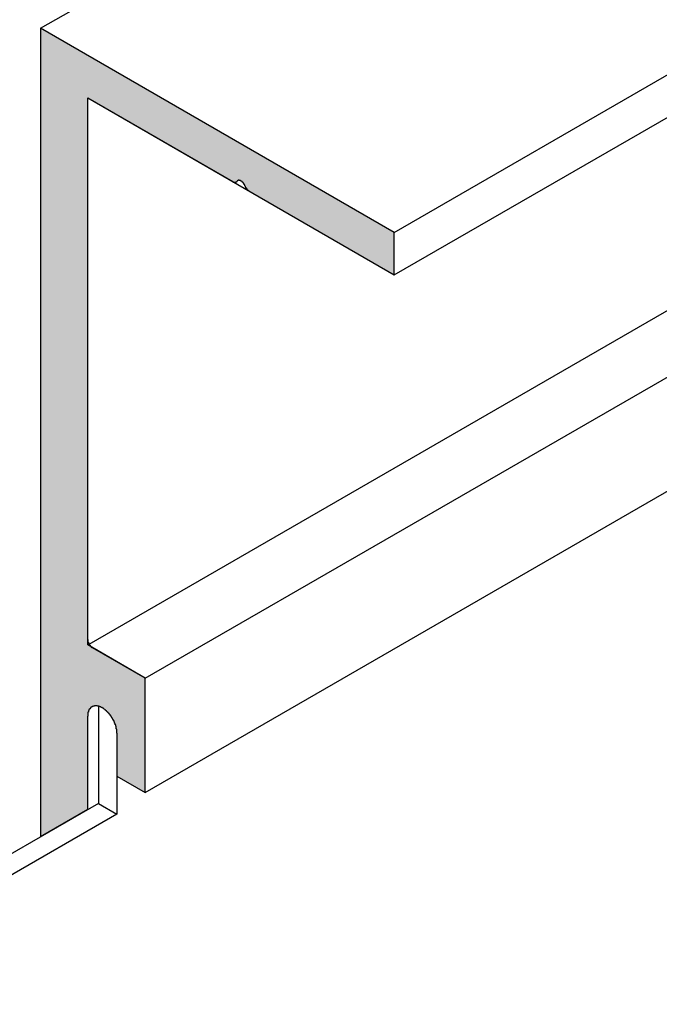
# Model space of a CAD drawing. Units: inches. Extents: x 2.3 to 31, y 2.6 to 17.7.
# Drawn here: x 24.2 to 25.4, y 12.4 to 14.2 of the extents above; entities that cross this region are included whole.
import ezdxf

# ---------------------------------------------------------------- set-up
doc = ezdxf.new("R2010")
doc.units = ezdxf.units.IN
doc.header["$MEASUREMENT"] = 0
for name, color, linetype in [('DETAIL', 1, 'CONTINUOUS'), ('GRID', 2, 'CONTINUOUS'), ('HATCH', 2, 'CONTINUOUS')]:
    doc.layers.add(name, color=color, linetype=linetype)

msp = doc.modelspace()

# ---------------------------------------------------------------- hatches: boundary and pattern name
at = {"layer": 'HATCH'}
h = msp.add_hatch(color=256, dxfattribs=at)
h.paths.add_polyline_path([(24.3271, 14.05873), (24.59408, 13.90459), (24.59546, 13.90442), (24.59546, 13.90379), (24.59649, 13.90379), (24.59753, 13.90373), (24.59851, 13.90373), (24.59851, 13.90379), (24.59851, 13.90442), (24.60052, 13.90442), (24.60052, 13.90454), (24.60052, 13.90465), (24.60052, 13.90471), (24.60052, 13.90483), (24.60052, 13.90494), (24.60052, 13.90506), (24.60052, 13.90511), (24.60052, 13.90523), (24.60052, 13.90529), (24.60052, 13.90632), (24.60247, 13.90655), (24.60247, 13.90736), (24.60449, 13.90736), (24.6065, 13.90736), (24.6065, 13.9069), (24.60846, 13.9069), (24.60846, 13.90592), (24.61053, 13.90569), (24.61053, 13.90442), (24.61249, 13.90419), (24.61249, 13.9023), (24.6145, 13.90218), (24.6145, 13.89919), (24.61548, 13.89902), (24.61548, 13.897), (24.61651, 13.89683), (24.61651, 13.89672), (24.61651, 13.89666), (24.61651, 13.89654), (24.61651, 13.89643), (24.61651, 13.89631), (24.61651, 13.89482), (24.61749, 13.8947), (24.61749, 13.89464), (24.61749, 13.89315), (24.6195, 13.89291), (24.6195, 13.89044), (24.62146, 13.89044), (24.62146, 13.88878), (24.62179, 13.88858), (24.62353, 13.88849), (24.62353, 13.88758), (24.89002, 13.73373), (24.89002, 13.81168), (24.2405, 14.18667), (24.2405, 12.70119), (24.3271, 12.75117), (24.3271, 12.92263), (24.32748, 12.923), (24.32748, 12.9245), (24.32748, 12.92605), (24.32748, 12.92772), (24.32748, 12.92944), (24.32748, 12.93002), (24.32851, 12.93042), (24.32851, 12.93192), (24.32851, 12.93284), (24.32949, 12.93313), (24.32949, 12.93474), (24.32949, 12.9363), (24.3315, 12.93664), (24.3315, 12.93846), (24.33346, 12.93882), (24.33346, 12.9398), (24.33553, 12.94026), (24.33553, 12.94084), (24.33749, 12.94107), (24.33749, 12.94153), (24.3395, 12.94153), (24.3395, 12.94181), (24.34151, 12.94181), (24.34347, 12.94181), (24.34347, 12.94176), (24.34646, 12.94142), (24.34646, 12.94124), (24.34853, 12.94101), (24.34853, 12.94061), (24.35049, 12.94049), (24.35049, 12.9398), (24.3525, 12.93969), (24.3525, 12.93876), (24.35452, 12.93829), (24.35452, 12.93761), (24.35647, 12.93704), (24.35647, 12.93623), (24.35849, 12.93579), (24.35849, 12.93485), (24.3605, 12.93414), (24.3605, 12.93324), (24.36245, 12.93259), (24.36245, 12.9314), (24.36453, 12.93083), (24.36453, 12.92921), (24.36648, 12.92864), (24.36648, 12.9268), (24.3685, 12.92635), (24.3685, 12.92432), (24.37051, 12.9235), (24.37051, 12.92133), (24.37247, 12.92053), (24.37247, 12.91811), (24.37454, 12.91731), (24.37454, 12.91443), (24.37546, 12.91403), (24.37546, 12.9123), (24.37649, 12.91196), (24.37649, 12.90983), (24.37753, 12.90942), (24.37753, 12.90724), (24.37851, 12.90684), (24.37851, 12.90436), (24.37948, 12.90384), (24.37948, 12.90212), (24.37948, 12.89964), (24.38052, 12.89924), (24.38052, 12.89763), (24.38052, 12.89602), (24.38052, 12.89447), (24.38052, 12.89205), (24.38081, 12.8917), (24.38081, 12.81272), (24.43275, 12.78272), (24.43275, 12.99267), (24.33483, 13.04919), (24.33346, 13.04934), (24.33346, 13.05005), (24.3271, 13.05372)])
h.paths.add_polyline_path([(24.2405, 11.18672), (24.89002, 10.81172), (24.89002, 10.88968), (24.3271, 11.21469), (24.3271, 11.37972), (24.43275, 11.31873), (24.43275, 11.52868), (24.38081, 11.55871), (24.38081, 11.47964), (24.38052, 11.47932), (24.38052, 11.47782), (24.38052, 11.47632), (24.38052, 11.47466), (24.38052, 11.47293), (24.37948, 11.47264), (24.37948, 11.47103), (24.37948, 11.46954), (24.37851, 11.46925), (24.37851, 11.4663), (24.37649, 11.46597), (24.37649, 11.46421), (24.37454, 11.46372), (24.37454, 11.46257), (24.37247, 11.46234), (24.37247, 11.46148), (24.37051, 11.46137), (24.37051, 11.46085), (24.3685, 11.46085), (24.3685, 11.46056), (24.36648, 11.46056), (24.36453, 11.46056), (24.36349, 11.46073), (24.36153, 11.46073), (24.36153, 11.46114), (24.35946, 11.46137), (24.35946, 11.46171), (24.35751, 11.46194), (24.35751, 11.46252), (24.35549, 11.46274), (24.35549, 11.46344), (24.35348, 11.46391), (24.35348, 11.46453), (24.35152, 11.46499), (24.35152, 11.46585), (24.34951, 11.46619), (24.34951, 11.46752), (24.3475, 11.46811), (24.3475, 11.46913), (24.34554, 11.46968), (24.34554, 11.47092), (24.34347, 11.47161), (24.34347, 11.47316), (24.34151, 11.47374), (24.34151, 11.47552), (24.3395, 11.47619), (24.3395, 11.47805), (24.33749, 11.47888), (24.33749, 11.48064), (24.33553, 11.48144), (24.33553, 11.48386), (24.33449, 11.48426), (24.33449, 11.48587), (24.33254, 11.48653), (24.33254, 11.48835), (24.33254, 11.49002), (24.3315, 11.49048), (24.3315, 11.49215), (24.33047, 11.49255), (24.33047, 11.49462), (24.32949, 11.49514), (24.32949, 11.49807), (24.32851, 11.49853), (24.32851, 11.50014), (24.32851, 11.50187), (24.32748, 11.50221), (24.32748, 11.50394), (24.32748, 11.50555), (24.32748, 11.50716), (24.32748, 11.50877), (24.32748, 11.51033), (24.3271, 11.5107), (24.3271, 11.61715), (24.2405, 11.56715)])

# ---------------------------------------------------------------- linework, layer by layer
at = {"layer": 'DETAIL'}
for p, q in [((24.34681, 12.94118), (24.34681, 12.76255)), ((24.38081, 12.81266), (24.38063, 12.74304)), ((24.34681, 12.76255), (24.16409, 12.65709)), ((24.34681, 12.76255), (24.38063, 12.74304)), ((24.38063, 12.74304), (24.16409, 12.61809)), ((24.3271, 12.75117), (24.24049, 12.70119))]:
    msp.add_line(p, q, dxfattribs=at)
at = {"layer": 'GRID'}
for p, q in [((24.24049, 14.18667), (30.30277, 17.68675)), ((24.89002, 13.81168), (30.9523, 17.3117)), ((24.89002, 13.73367), (30.9523, 17.23375)), ((24.32966, 13.05515), (30.39194, 16.55523)), ((24.43276, 12.99267), (30.49504, 16.49275)), ((24.43276, 12.78268), (30.49504, 16.28276)), ((24.89002, 13.81168), (24.24049, 14.18667)), ((24.24049, 14.18667), (24.24049, 12.70116)), ((24.89002, 13.81168), (24.24049, 14.18667)), ((24.24049, 14.18667), (24.24049, 12.70116)), ((24.89002, 13.81172), (24.2405, 14.18672)), ((24.2405, 14.18672), (24.2405, 12.70119)), ((24.3271, 13.05372), (24.3271, 14.05873)), ((24.3271, 14.05873), (24.89002, 13.73373)), ((24.32713, 13.06372), (24.32713, 14.05867)), ((24.32713, 14.05867), (24.59356, 13.90483)), ((24.32713, 13.06372), (24.32713, 14.05867)), ((24.32713, 14.05867), (24.59356, 13.90483)), ((24.62353, 13.88751), (24.89002, 13.73367)), ((24.62353, 13.88751), (24.89002, 13.73367)), ((24.89002, 13.73373), (24.89002, 13.81172)), ((24.89002, 13.73367), (24.89002, 13.81168)), ((24.89002, 13.73367), (24.89002, 13.81168)), ((24.43275, 12.99273), (24.3271, 13.05372)), ((24.43276, 12.99267), (24.33576, 13.04865)), ((24.43276, 12.99267), (24.33576, 13.04865)), ((24.43275, 12.78272), (24.43275, 12.99273)), ((24.43276, 12.78268), (24.43276, 12.99267)), ((24.43276, 12.78268), (24.43276, 12.99267)), ((24.3271, 12.75117), (24.3271, 12.92272)), ((24.32713, 12.75121), (24.32713, 12.92266)), ((24.32713, 12.75121), (24.32713, 12.92266)), ((24.38079, 12.89172), (24.38079, 12.81272)), ((24.38081, 12.8917), (24.38081, 12.81266)), ((24.38081, 12.8917), (24.38081, 12.81266)), ((24.38079, 12.81272), (24.43275, 12.78272)), ((24.38081, 12.81266), (24.43276, 12.78268)), ((24.38081, 12.81266), (24.43276, 12.78268))]:
    msp.add_line(p, q, dxfattribs=at)
for points in [[(24.5935, 13.90483), (24.5935, 13.90483), (24.5935, 13.90471), (24.5935, 13.90471), (24.5935, 13.90471), (24.5935, 13.90465), (24.5935, 13.90465), (24.59448, 13.90454), (24.59448, 13.90454), (24.59448, 13.90454), (24.59448, 13.90442), (24.59448, 13.90442), (24.59448, 13.90442), (24.59448, 13.90431), (24.59448, 13.90431), (24.59448, 13.90431), (24.59448, 13.90425), (24.59448, 13.90425), (24.59448, 13.90425), (24.59448, 13.90425), (24.59448, 13.90414), (24.59546, 13.90414), (24.59546, 13.90414), (24.59546, 13.90402), (24.59546, 13.90402), (24.59546, 13.90402), (24.59546, 13.90402), (24.59546, 13.90402), (24.59546, 13.90391), (24.59546, 13.90391), (24.59546, 13.90391), (24.59546, 13.90391), (24.59546, 13.90391), (24.59546, 13.90379), (24.59546, 13.90379), (24.59649, 13.90379), (24.59649, 13.90379), (24.59649, 13.90379), (24.59649, 13.90379), (24.59649, 13.90373), (24.59649, 13.90373), (24.59649, 13.90373), (24.59649, 13.90373), (24.59649, 13.90373), (24.59649, 13.90373), (24.59649, 13.90373), (24.59649, 13.90373), (24.59649, 13.90373), (24.59649, 13.90373), (24.59649, 13.90362), (24.59753, 13.90362), (24.59753, 13.90362), (24.59753, 13.90362), (24.59753, 13.90362), (24.59753, 13.90362), (24.59753, 13.90362), (24.59753, 13.90362), (24.59753, 13.90362), (24.59753, 13.90362), (24.59753, 13.90362), (24.59753, 13.90362), (24.59753, 13.90362), (24.59753, 13.90362), (24.59753, 13.90362), (24.59753, 13.90362), (24.59753, 13.90373), (24.59851, 13.90373), (24.59851, 13.90373), (24.59851, 13.90373), (24.59851, 13.90373), (24.59851, 13.90373), (24.59851, 13.90373), (24.59851, 13.90373), (24.59851, 13.90373), (24.59851, 13.90373), (24.59851, 13.90379), (24.59851, 13.90379), (24.59851, 13.90379), (24.59851, 13.90379), (24.59851, 13.90379), (24.59851, 13.90379), (24.59851, 13.90379), (24.59851, 13.90391), (24.59948, 13.90391), (24.59948, 13.90391), (24.59948, 13.90391), (24.59948, 13.90391), (24.59948, 13.90402), (24.59948, 13.90402), (24.59948, 13.90402), (24.59948, 13.90402), (24.59948, 13.90414), (24.59948, 13.90414), (24.59948, 13.90414), (24.59948, 13.90414), (24.59948, 13.90425), (24.59948, 13.90425), (24.59948, 13.90425), (24.59948, 13.90431), (24.59948, 13.90431), (24.59948, 13.90431), (24.59948, 13.90442), (24.59948, 13.90442), (24.60052, 13.90442), (24.60052, 13.90454), (24.60052, 13.90454), (24.60052, 13.90454), (24.60052, 13.90465), (24.60052, 13.90465), (24.60052, 13.90465), (24.60052, 13.90471), (24.60052, 13.90471), (24.60052, 13.90483), (24.60052, 13.90483), (24.60052, 13.90483), (24.60052, 13.90494), (24.60052, 13.90494), (24.60052, 13.90506), (24.60052, 13.90506), (24.60052, 13.90506), (24.60052, 13.90511), (24.60052, 13.90511), (24.60052, 13.90523), (24.60052, 13.90523), (24.60052, 13.90529), (24.60052, 13.90529), (24.60052, 13.9054), (24.6015, 13.9054), (24.6015, 13.90552)], [(24.5935, 13.90483), (24.5935, 13.90483), (24.5935, 13.90471), (24.5935, 13.90471), (24.5935, 13.90471), (24.5935, 13.90465), (24.5935, 13.90465), (24.59448, 13.90454), (24.59448, 13.90454), (24.59448, 13.90454), (24.59448, 13.90442), (24.59448, 13.90442), (24.59448, 13.90442), (24.59448, 13.90431), (24.59448, 13.90431), (24.59448, 13.90431), (24.59448, 13.90425), (24.59448, 13.90425), (24.59448, 13.90425), (24.59448, 13.90425), (24.59448, 13.90414), (24.59546, 13.90414), (24.59546, 13.90414), (24.59546, 13.90402), (24.59546, 13.90402), (24.59546, 13.90402), (24.59546, 13.90402), (24.59546, 13.90402), (24.59546, 13.90391), (24.59546, 13.90391), (24.59546, 13.90391), (24.59546, 13.90391), (24.59546, 13.90391), (24.59546, 13.90379), (24.59546, 13.90379), (24.59649, 13.90379), (24.59649, 13.90379), (24.59649, 13.90379), (24.59649, 13.90379), (24.59649, 13.90373), (24.59649, 13.90373), (24.59649, 13.90373), (24.59649, 13.90373), (24.59649, 13.90373), (24.59649, 13.90373), (24.59649, 13.90373), (24.59649, 13.90373), (24.59649, 13.90373), (24.59649, 13.90373), (24.59649, 13.90362), (24.59753, 13.90362), (24.59753, 13.90362), (24.59753, 13.90362), (24.59753, 13.90362), (24.59753, 13.90362), (24.59753, 13.90362), (24.59753, 13.90362), (24.59753, 13.90362), (24.59753, 13.90362), (24.59753, 13.90362), (24.59753, 13.90362), (24.59753, 13.90362), (24.59753, 13.90362), (24.59753, 13.90362), (24.59753, 13.90362), (24.59753, 13.90373), (24.59851, 13.90373), (24.59851, 13.90373), (24.59851, 13.90373), (24.59851, 13.90373), (24.59851, 13.90373), (24.59851, 13.90373), (24.59851, 13.90373), (24.59851, 13.90373), (24.59851, 13.90373), (24.59851, 13.90379), (24.59851, 13.90379), (24.59851, 13.90379), (24.59851, 13.90379), (24.59851, 13.90379), (24.59851, 13.90379), (24.59851, 13.90379), (24.59851, 13.90391), (24.59948, 13.90391), (24.59948, 13.90391), (24.59948, 13.90391), (24.59948, 13.90391), (24.59948, 13.90402), (24.59948, 13.90402), (24.59948, 13.90402), (24.59948, 13.90402), (24.59948, 13.90414), (24.59948, 13.90414), (24.59948, 13.90414), (24.59948, 13.90414), (24.59948, 13.90425), (24.59948, 13.90425), (24.59948, 13.90425), (24.59948, 13.90431), (24.59948, 13.90431), (24.59948, 13.90431), (24.59948, 13.90442), (24.59948, 13.90442), (24.60052, 13.90442), (24.60052, 13.90454), (24.60052, 13.90454), (24.60052, 13.90454), (24.60052, 13.90465), (24.60052, 13.90465), (24.60052, 13.90465), (24.60052, 13.90471), (24.60052, 13.90471), (24.60052, 13.90483), (24.60052, 13.90483), (24.60052, 13.90483), (24.60052, 13.90494), (24.60052, 13.90494), (24.60052, 13.90506), (24.60052, 13.90506), (24.60052, 13.90506), (24.60052, 13.90511), (24.60052, 13.90511), (24.60052, 13.90523), (24.60052, 13.90523), (24.60052, 13.90529), (24.60052, 13.90529), (24.60052, 13.9054), (24.6015, 13.9054), (24.6015, 13.90552)], [(24.61651, 13.89683), (24.61548, 13.897), (24.61548, 13.89723), (24.61548, 13.89741), (24.61548, 13.89752), (24.61548, 13.89769), (24.61548, 13.89792), (24.61548, 13.89815), (24.61548, 13.89833), (24.61548, 13.89844), (24.61548, 13.89861), (24.61548, 13.89884), (24.61548, 13.89902), (24.6145, 13.89919), (24.6145, 13.8993), (24.6145, 13.89953), (24.6145, 13.89971), (24.6145, 13.89994), (24.6145, 13.89999), (24.6145, 13.90022), (24.6145, 13.90045), (24.6145, 13.90057), (24.6145, 13.90074), (24.61352, 13.90091), (24.61352, 13.90103), (24.61352, 13.90126), (24.61352, 13.90143), (24.61352, 13.90149), (24.61352, 13.90172), (24.61352, 13.90184), (24.61352, 13.90201), (24.61352, 13.90224), (24.61249, 13.9023), (24.61249, 13.90253), (24.61249, 13.90264), (24.61249, 13.90281), (24.61249, 13.90293), (24.61249, 13.90304), (24.61249, 13.90322), (24.61249, 13.90333), (24.61151, 13.9035), (24.61151, 13.90362), (24.61151, 13.90373), (24.61151, 13.90391), (24.61151, 13.90402), (24.61151, 13.90414), (24.61151, 13.90431), (24.61053, 13.90442), (24.61053, 13.90454), (24.61053, 13.90465), (24.61053, 13.90471), (24.61053, 13.90494), (24.61053, 13.90506), (24.61053, 13.90511), (24.60949, 13.90523), (24.60949, 13.90529), (24.60949, 13.9054), (24.60949, 13.90552), (24.60949, 13.90563), (24.60949, 13.90575), (24.60949, 13.90581), (24.60846, 13.90592), (24.60846, 13.90604), (24.60846, 13.90609), (24.60846, 13.90609), (24.60846, 13.90621), (24.60846, 13.90632), (24.60846, 13.90644), (24.60846, 13.90655), (24.60754, 13.90655), (24.60754, 13.90667), (24.60754, 13.90673), (24.60754, 13.90673), (24.60754, 13.90684), (24.60754, 13.90684), (24.60754, 13.9069), (24.6065, 13.9069), (24.6065, 13.90701), (24.6065, 13.90701), (24.6065, 13.90713), (24.6065, 13.90713), (24.6065, 13.90713), (24.6065, 13.90724), (24.60547, 13.90724), (24.60547, 13.90724), (24.60547, 13.90724), (24.60547, 13.90736), (24.60547, 13.90736), (24.60547, 13.90736), (24.60547, 13.90736), (24.60449, 13.90736), (24.60449, 13.90736), (24.60449, 13.90736), (24.60449, 13.90736), (24.60449, 13.90736), (24.60449, 13.90736), (24.60449, 13.90736), (24.60449, 13.90736), (24.60351, 13.90736), (24.60351, 13.90736), (24.60351, 13.90724), (24.60351, 13.90724), (24.60351, 13.90724), (24.60351, 13.90724), (24.60351, 13.90713), (24.60351, 13.90713), (24.60351, 13.90701), (24.60247, 13.90701), (24.60247, 13.90701), (24.60247, 13.9069), (24.60247, 13.9069), (24.60247, 13.90684), (24.60247, 13.90684), (24.60247, 13.90673), (24.60247, 13.90667), (24.60247, 13.90667), (24.60247, 13.90655), (24.6015, 13.90644), (24.6015, 13.90644), (24.6015, 13.90632), (24.6015, 13.90621), (24.6015, 13.90609), (24.6015, 13.90604), (24.6015, 13.90604), (24.6015, 13.90592), (24.6015, 13.90581), (24.6015, 13.90575), (24.6015, 13.90563), (24.6015, 13.90552)], [(24.61651, 13.89683), (24.61548, 13.897), (24.61548, 13.89723), (24.61548, 13.89741), (24.61548, 13.89752), (24.61548, 13.89769), (24.61548, 13.89792), (24.61548, 13.89815), (24.61548, 13.89833), (24.61548, 13.89844), (24.61548, 13.89861), (24.61548, 13.89884), (24.61548, 13.89902), (24.6145, 13.89919), (24.6145, 13.8993), (24.6145, 13.89953), (24.6145, 13.89971), (24.6145, 13.89994), (24.6145, 13.89999), (24.6145, 13.90022), (24.6145, 13.90045), (24.6145, 13.90057), (24.6145, 13.90074), (24.61352, 13.90091), (24.61352, 13.90103), (24.61352, 13.90126), (24.61352, 13.90143), (24.61352, 13.90149), (24.61352, 13.90172), (24.61352, 13.90184), (24.61352, 13.90201), (24.61352, 13.90224), (24.61249, 13.9023), (24.61249, 13.90253), (24.61249, 13.90264), (24.61249, 13.90281), (24.61249, 13.90293), (24.61249, 13.90304), (24.61249, 13.90322), (24.61249, 13.90333), (24.61151, 13.9035), (24.61151, 13.90362), (24.61151, 13.90373), (24.61151, 13.90391), (24.61151, 13.90402), (24.61151, 13.90414), (24.61151, 13.90431), (24.61053, 13.90442), (24.61053, 13.90454), (24.61053, 13.90465), (24.61053, 13.90471), (24.61053, 13.90494), (24.61053, 13.90506), (24.61053, 13.90511), (24.60949, 13.90523), (24.60949, 13.90529), (24.60949, 13.9054), (24.60949, 13.90552), (24.60949, 13.90563), (24.60949, 13.90575), (24.60949, 13.90581), (24.60846, 13.90592), (24.60846, 13.90604), (24.60846, 13.90609), (24.60846, 13.90609), (24.60846, 13.90621), (24.60846, 13.90632), (24.60846, 13.90644), (24.60846, 13.90655), (24.60754, 13.90655), (24.60754, 13.90667), (24.60754, 13.90673), (24.60754, 13.90673), (24.60754, 13.90684), (24.60754, 13.90684), (24.60754, 13.9069), (24.6065, 13.9069), (24.6065, 13.90701), (24.6065, 13.90701), (24.6065, 13.90713), (24.6065, 13.90713), (24.6065, 13.90713), (24.6065, 13.90724), (24.60547, 13.90724), (24.60547, 13.90724), (24.60547, 13.90724), (24.60547, 13.90736), (24.60547, 13.90736), (24.60547, 13.90736), (24.60547, 13.90736), (24.60449, 13.90736), (24.60449, 13.90736), (24.60449, 13.90736), (24.60449, 13.90736), (24.60449, 13.90736), (24.60449, 13.90736), (24.60449, 13.90736), (24.60449, 13.90736), (24.60351, 13.90736), (24.60351, 13.90736), (24.60351, 13.90724), (24.60351, 13.90724), (24.60351, 13.90724), (24.60351, 13.90724), (24.60351, 13.90713), (24.60351, 13.90713), (24.60351, 13.90701), (24.60247, 13.90701), (24.60247, 13.90701), (24.60247, 13.9069), (24.60247, 13.9069), (24.60247, 13.90684), (24.60247, 13.90684), (24.60247, 13.90673), (24.60247, 13.90667), (24.60247, 13.90667), (24.60247, 13.90655), (24.6015, 13.90644), (24.6015, 13.90644), (24.6015, 13.90632), (24.6015, 13.90621), (24.6015, 13.90609), (24.6015, 13.90604), (24.6015, 13.90604), (24.6015, 13.90592), (24.6015, 13.90581), (24.6015, 13.90575), (24.6015, 13.90563), (24.6015, 13.90552)], [(24.61651, 13.89683), (24.61651, 13.89672), (24.61651, 13.89666), (24.61651, 13.89654), (24.61651, 13.89654), (24.61651, 13.89643), (24.61651, 13.89631), (24.61651, 13.8962), (24.61651, 13.89614), (24.61651, 13.89602), (24.61651, 13.89591), (24.61651, 13.89585), (24.61651, 13.89574), (24.61651, 13.89562), (24.61651, 13.89551), (24.61651, 13.89551), (24.61651, 13.89539), (24.61651, 13.89533), (24.61651, 13.89522), (24.61651, 13.89516), (24.61651, 13.89505), (24.61651, 13.89493), (24.61651, 13.89482), (24.61749, 13.8947), (24.61749, 13.8947), (24.61749, 13.89464), (24.61749, 13.89453), (24.61749, 13.89447), (24.61749, 13.89436), (24.61749, 13.89424), (24.61749, 13.89413), (24.61749, 13.89401), (24.61749, 13.89401), (24.61749, 13.8939), (24.61749, 13.89384), (24.61749, 13.89372), (24.61749, 13.89361), (24.61749, 13.89355), (24.61749, 13.89344), (24.61749, 13.89344), (24.61749, 13.89332), (24.61749, 13.89321), (24.61749, 13.89315), (24.61847, 13.89303), (24.61847, 13.89292), (24.61847, 13.8928), (24.61847, 13.8928), (24.61847, 13.89275), (24.61847, 13.89263), (24.61847, 13.89252), (24.61847, 13.89246), (24.61847, 13.89246), (24.61847, 13.89234), (24.61847, 13.89223), (24.61847, 13.89211), (24.61847, 13.89206), (24.61847, 13.89206), (24.61847, 13.89194), (24.61847, 13.89183), (24.61847, 13.89171), (24.61847, 13.89159), (24.6195, 13.89159), (24.6195, 13.89154), (24.6195, 13.89142), (24.6195, 13.89131), (24.6195, 13.89131), (24.6195, 13.89125), (24.6195, 13.89113), (24.6195, 13.89102), (24.6195, 13.89102), (24.6195, 13.8909), (24.6195, 13.89079), (24.6195, 13.89073), (24.6195, 13.89073), (24.6195, 13.89062), (24.6195, 13.89056), (24.6195, 13.89044), (24.62054, 13.89044), (24.62054, 13.89033), (24.62054, 13.89021), (24.62054, 13.89021), (24.62054, 13.8901), (24.62054, 13.89004), (24.62054, 13.89004), (24.62054, 13.88993), (24.62054, 13.88981), (24.62054, 13.88981), (24.62054, 13.88975), (24.62054, 13.88964), (24.62054, 13.88964), (24.62054, 13.88952), (24.62054, 13.88941), (24.62146, 13.88941), (24.62146, 13.88929), (24.62146, 13.88924), (24.62146, 13.88924), (24.62146, 13.88912), (24.62146, 13.88912), (24.62146, 13.88906), (24.62146, 13.88895), (24.62146, 13.88895), (24.62146, 13.88883), (24.62146, 13.88883), (24.62146, 13.88872), (24.62146, 13.88872), (24.62146, 13.8886), (24.6225, 13.88855), (24.6225, 13.88855), (24.6225, 13.88843), (24.6225, 13.88843), (24.6225, 13.88832), (24.6225, 13.88832), (24.6225, 13.88826), (24.6225, 13.88826), (24.6225, 13.88814), (24.6225, 13.88814), (24.6225, 13.88803), (24.6225, 13.88803), (24.6225, 13.88791), (24.6225, 13.88791), (24.6225, 13.8878), (24.62353, 13.8878), (24.62353, 13.88774), (24.62353, 13.88774), (24.62353, 13.88774), (24.62353, 13.88763), (24.62353, 13.88763), (24.62353, 13.88751), (24.62353, 13.88751)], [(24.61651, 13.89683), (24.61651, 13.89672), (24.61651, 13.89666), (24.61651, 13.89654), (24.61651, 13.89654), (24.61651, 13.89643), (24.61651, 13.89631), (24.61651, 13.8962), (24.61651, 13.89614), (24.61651, 13.89602), (24.61651, 13.89591), (24.61651, 13.89585), (24.61651, 13.89574), (24.61651, 13.89562), (24.61651, 13.89551), (24.61651, 13.89551), (24.61651, 13.89539), (24.61651, 13.89533), (24.61651, 13.89522), (24.61651, 13.89516), (24.61651, 13.89505), (24.61651, 13.89493), (24.61651, 13.89482), (24.61749, 13.8947), (24.61749, 13.8947), (24.61749, 13.89464), (24.61749, 13.89453), (24.61749, 13.89447), (24.61749, 13.89436), (24.61749, 13.89424), (24.61749, 13.89413), (24.61749, 13.89401), (24.61749, 13.89401), (24.61749, 13.8939), (24.61749, 13.89384), (24.61749, 13.89372), (24.61749, 13.89361), (24.61749, 13.89355), (24.61749, 13.89344), (24.61749, 13.89344), (24.61749, 13.89332), (24.61749, 13.89321), (24.61749, 13.89315), (24.61847, 13.89303), (24.61847, 13.89292), (24.61847, 13.8928), (24.61847, 13.8928), (24.61847, 13.89275), (24.61847, 13.89263), (24.61847, 13.89252), (24.61847, 13.89246), (24.61847, 13.89246), (24.61847, 13.89234), (24.61847, 13.89223), (24.61847, 13.89211), (24.61847, 13.89206), (24.61847, 13.89206), (24.61847, 13.89194), (24.61847, 13.89183), (24.61847, 13.89171), (24.61847, 13.89159), (24.6195, 13.89159), (24.6195, 13.89154), (24.6195, 13.89142), (24.6195, 13.89131), (24.6195, 13.89131), (24.6195, 13.89125), (24.6195, 13.89113), (24.6195, 13.89102), (24.6195, 13.89102), (24.6195, 13.8909), (24.6195, 13.89079), (24.6195, 13.89073), (24.6195, 13.89073), (24.6195, 13.89062), (24.6195, 13.89056), (24.6195, 13.89044), (24.62054, 13.89044), (24.62054, 13.89033), (24.62054, 13.89021), (24.62054, 13.89021), (24.62054, 13.8901), (24.62054, 13.89004), (24.62054, 13.89004), (24.62054, 13.88993), (24.62054, 13.88981), (24.62054, 13.88981), (24.62054, 13.88975), (24.62054, 13.88964), (24.62054, 13.88964), (24.62054, 13.88952), (24.62054, 13.88941), (24.62146, 13.88941), (24.62146, 13.88929), (24.62146, 13.88924), (24.62146, 13.88924), (24.62146, 13.88912), (24.62146, 13.88912), (24.62146, 13.88906), (24.62146, 13.88895), (24.62146, 13.88895), (24.62146, 13.88883), (24.62146, 13.88883), (24.62146, 13.88872), (24.62146, 13.88872), (24.62146, 13.8886), (24.6225, 13.88855), (24.6225, 13.88855), (24.6225, 13.88843), (24.6225, 13.88843), (24.6225, 13.88832), (24.6225, 13.88832), (24.6225, 13.88826), (24.6225, 13.88826), (24.6225, 13.88814), (24.6225, 13.88814), (24.6225, 13.88803), (24.6225, 13.88803), (24.6225, 13.88791), (24.6225, 13.88791), (24.6225, 13.8878), (24.62353, 13.8878), (24.62353, 13.88774), (24.62353, 13.88774), (24.62353, 13.88774), (24.62353, 13.88763), (24.62353, 13.88763), (24.62353, 13.88751), (24.62353, 13.88751)], [(24.32748, 13.06361), (24.32748, 13.06355), (24.32748, 13.06343), (24.32748, 13.06338), (24.32748, 13.06326), (24.32748, 13.06303), (24.32748, 13.06292), (24.32748, 13.0628), (24.32748, 13.06263), (24.32748, 13.06251), (24.32748, 13.06246), (24.32748, 13.06234), (24.32748, 13.06211), (24.32748, 13.062), (24.32748, 13.06194), (24.32748, 13.06177), (24.32748, 13.06165), (24.32748, 13.06154), (24.32748, 13.06131), (24.32748, 13.06125), (24.32748, 13.06113), (24.32748, 13.06096), (24.32748, 13.06085), (24.32748, 13.06073), (24.32748, 13.0605), (24.32748, 13.06044), (24.32748, 13.06033), (24.32748, 13.06016), (24.32748, 13.06004), (24.32748, 13.05993), (24.32748, 13.0597), (24.32748, 13.05964), (24.32748, 13.05947), (24.32748, 13.05935), (24.32748, 13.05923), (24.32748, 13.059), (24.32748, 13.05895), (24.32748, 13.05883), (24.32851, 13.05866), (24.32851, 13.05854), (24.32851, 13.05831), (24.32851, 13.0582), (24.32851, 13.05814), (24.32851, 13.05791), (24.32851, 13.05785), (24.32851, 13.05774), (24.32851, 13.05751), (24.32851, 13.05745), (24.32851, 13.05734), (24.32851, 13.05716), (24.32851, 13.05705), (24.32851, 13.05682), (24.32851, 13.0567), (24.32851, 13.05665), (24.32851, 13.05642), (24.32949, 13.05636), (24.32949, 13.05624), (24.32949, 13.05601), (24.32949, 13.0559), (24.32949, 13.05584), (24.32949, 13.05561), (24.32949, 13.05555), (24.32949, 13.05544), (24.32949, 13.05521), (24.32949, 13.05509), (24.32949, 13.05504), (24.32949, 13.05492), (24.32949, 13.05475), (24.32949, 13.05463), (24.33047, 13.05452), (24.33047, 13.05434), (24.33047, 13.05423), (24.33047, 13.05411), (24.33047, 13.05406), (24.33047, 13.05383), (24.33047, 13.05371), (24.33047, 13.0536), (24.33047, 13.05354), (24.33047, 13.05342), (24.33047, 13.05325), (24.33047, 13.05314), (24.3315, 13.05302), (24.3315, 13.05291), (24.3315, 13.05285), (24.3315, 13.05262), (24.3315, 13.05256), (24.3315, 13.05245), (24.3315, 13.05233), (24.3315, 13.05222), (24.3315, 13.0521), (24.3315, 13.05204), (24.3315, 13.05193), (24.33254, 13.05176), (24.33254, 13.05164), (24.33254, 13.05153), (24.33254, 13.05141), (24.33254, 13.05135), (24.33254, 13.05124), (24.33254, 13.05112), (24.33254, 13.05101), (24.33254, 13.05095), (24.33254, 13.05084), (24.33346, 13.05072), (24.33346, 13.05061), (24.33346, 13.05055), (24.33346, 13.05043), (24.33346, 13.05032), (24.33346, 13.05032), (24.33346, 13.05026), (24.33346, 13.05014), (24.33346, 13.05003), (24.33346, 13.04991), (24.33449, 13.0498), (24.33449, 13.04974), (24.33449, 13.04974), (24.33449, 13.04963), (24.33449, 13.04951), (24.33449, 13.04945), (24.33449, 13.04934), (24.33449, 13.04934), (24.33449, 13.04922), (24.33553, 13.04911), (24.33553, 13.04899), (24.33553, 13.04899), (24.33553, 13.04894), (24.33553, 13.04882), (24.33553, 13.04882), (24.33553, 13.04876), (24.33553, 13.04865)], [(24.32748, 13.06361), (24.32748, 13.06355), (24.32748, 13.06343), (24.32748, 13.06338), (24.32748, 13.06326), (24.32748, 13.06303), (24.32748, 13.06292), (24.32748, 13.0628), (24.32748, 13.06263), (24.32748, 13.06251), (24.32748, 13.06246), (24.32748, 13.06234), (24.32748, 13.06211), (24.32748, 13.062), (24.32748, 13.06194), (24.32748, 13.06177), (24.32748, 13.06165), (24.32748, 13.06154), (24.32748, 13.06131), (24.32748, 13.06125), (24.32748, 13.06113), (24.32748, 13.06096), (24.32748, 13.06085), (24.32748, 13.06073), (24.32748, 13.0605), (24.32748, 13.06044), (24.32748, 13.06033), (24.32748, 13.06016), (24.32748, 13.06004), (24.32748, 13.05993), (24.32748, 13.0597), (24.32748, 13.05964), (24.32748, 13.05947), (24.32748, 13.05935), (24.32748, 13.05923), (24.32748, 13.059), (24.32748, 13.05895), (24.32748, 13.05883), (24.32851, 13.05866), (24.32851, 13.05854), (24.32851, 13.05831), (24.32851, 13.0582), (24.32851, 13.05814), (24.32851, 13.05791), (24.32851, 13.05785), (24.32851, 13.05774), (24.32851, 13.05751), (24.32851, 13.05745), (24.32851, 13.05734), (24.32851, 13.05716), (24.32851, 13.05705), (24.32851, 13.05682), (24.32851, 13.0567), (24.32851, 13.05665), (24.32851, 13.05642), (24.32949, 13.05636), (24.32949, 13.05624), (24.32949, 13.05601), (24.32949, 13.0559), (24.32949, 13.05584), (24.32949, 13.05561), (24.32949, 13.05555), (24.32949, 13.05544), (24.32949, 13.05521), (24.32949, 13.05509), (24.32949, 13.05504), (24.32949, 13.05492), (24.32949, 13.05475), (24.32949, 13.05463), (24.33047, 13.05452), (24.33047, 13.05434), (24.33047, 13.05423), (24.33047, 13.05411), (24.33047, 13.05406), (24.33047, 13.05383), (24.33047, 13.05371), (24.33047, 13.0536), (24.33047, 13.05354), (24.33047, 13.05342), (24.33047, 13.05325), (24.33047, 13.05314), (24.3315, 13.05302), (24.3315, 13.05291), (24.3315, 13.05285), (24.3315, 13.05262), (24.3315, 13.05256), (24.3315, 13.05245), (24.3315, 13.05233), (24.3315, 13.05222), (24.3315, 13.0521), (24.3315, 13.05204), (24.3315, 13.05193), (24.33254, 13.05176), (24.33254, 13.05164), (24.33254, 13.05153), (24.33254, 13.05141), (24.33254, 13.05135), (24.33254, 13.05124), (24.33254, 13.05112), (24.33254, 13.05101), (24.33254, 13.05095), (24.33254, 13.05084), (24.33346, 13.05072), (24.33346, 13.05061), (24.33346, 13.05055), (24.33346, 13.05043), (24.33346, 13.05032), (24.33346, 13.05032), (24.33346, 13.05026), (24.33346, 13.05014), (24.33346, 13.05003), (24.33346, 13.04991), (24.33449, 13.0498), (24.33449, 13.04974), (24.33449, 13.04974), (24.33449, 13.04963), (24.33449, 13.04951), (24.33449, 13.04945), (24.33449, 13.04934), (24.33449, 13.04934), (24.33449, 13.04922), (24.33553, 13.04911), (24.33553, 13.04899), (24.33553, 13.04899), (24.33553, 13.04894), (24.33553, 13.04882), (24.33553, 13.04882), (24.33553, 13.04876), (24.33553, 13.04865)], [(24.35348, 12.93813), (24.35348, 12.9383), (24.35348, 12.93853), (24.3525, 12.93876), (24.3525, 12.93894), (24.3525, 12.93899), (24.35152, 12.93923), (24.35152, 12.93946), (24.35152, 12.93951), (24.35152, 12.93974), (24.35049, 12.9398), (24.35049, 12.93992), (24.35049, 12.94015), (24.34951, 12.94026), (24.34951, 12.94032), (24.34951, 12.94055), (24.34853, 12.94061), (24.34853, 12.94072), (24.34853, 12.94084), (24.3475, 12.94095), (24.3475, 12.94107), (24.3475, 12.94112), (24.34646, 12.94124), (24.34646, 12.94124), (24.34646, 12.9413), (24.34554, 12.94141), (24.34554, 12.94141), (24.34554, 12.94153), (24.34451, 12.94164), (24.34451, 12.94164), (24.34451, 12.94164), (24.34347, 12.94176), (24.34347, 12.94176), (24.34347, 12.94176), (24.34347, 12.94181), (24.34249, 12.94181), (24.34249, 12.94181), (24.34249, 12.94181), (24.34151, 12.94181), (24.34151, 12.94181), (24.34151, 12.94181), (24.34151, 12.94181), (24.34048, 12.94181), (24.34048, 12.94176), (24.34048, 12.94176), (24.3395, 12.94176), (24.3395, 12.94164), (24.3395, 12.94164), (24.3395, 12.94153), (24.33852, 12.94153), (24.33852, 12.94141), (24.33852, 12.94141), (24.33749, 12.9413), (24.33749, 12.94124), (24.33749, 12.94112), (24.33749, 12.94107), (24.33651, 12.94095), (24.33651, 12.94084), (24.33651, 12.94072), (24.33651, 12.94061), (24.33553, 12.94055), (24.33553, 12.94043), (24.33553, 12.94032), (24.33553, 12.94026), (24.33449, 12.94003), (24.33449, 12.93992), (24.33449, 12.9398), (24.33449, 12.93963), (24.33449, 12.93951), (24.33346, 12.93934), (24.33346, 12.93911), (24.33346, 12.93899), (24.33346, 12.93882), (24.33254, 12.93865), (24.33254, 12.93842), (24.33254, 12.9383), (24.33254, 12.93813), (24.33254, 12.93796), (24.33254, 12.93773), (24.3315, 12.9375), (24.3315, 12.93733), (24.3315, 12.93704), (24.3315, 12.93681), (24.3315, 12.93664), (24.33047, 12.93646), (24.33047, 12.93623), (24.33047, 12.93595), (24.33047, 12.93572), (24.33047, 12.93543), (24.33047, 12.9352), (24.32949, 12.93491), (24.32949, 12.93474), (24.32949, 12.93445), (24.32949, 12.93422), (24.32949, 12.93393), (24.32949, 12.93364), (24.32949, 12.93336), (24.32949, 12.93313), (24.32851, 12.93284), (24.32851, 12.93255), (24.32851, 12.93221), (24.32851, 12.93192), (24.32851, 12.93163), (24.32851, 12.93134), (24.32851, 12.93106), (24.32851, 12.93071), (24.32851, 12.93042), (24.32748, 12.93002), (24.32748, 12.92973), (24.32748, 12.92944), (24.32748, 12.9291), (24.32748, 12.92875), (24.32748, 12.92841), (24.32748, 12.92812), (24.32748, 12.92772), (24.32748, 12.92743), (24.32748, 12.92703), (24.32748, 12.92674), (24.32748, 12.92634), (24.32748, 12.92605), (24.32748, 12.92565), (24.32748, 12.9253), (24.32748, 12.92496), (24.32748, 12.9245), (24.32748, 12.92421), (24.32748, 12.92381), (24.32748, 12.92346), (24.32748, 12.923), (24.32713, 12.92266)], [(24.35348, 12.93813), (24.35348, 12.9383), (24.35348, 12.93853), (24.3525, 12.93876), (24.3525, 12.93894), (24.3525, 12.93899), (24.35152, 12.93923), (24.35152, 12.93946), (24.35152, 12.93951), (24.35152, 12.93974), (24.35049, 12.9398), (24.35049, 12.93992), (24.35049, 12.94015), (24.34951, 12.94026), (24.34951, 12.94032), (24.34951, 12.94055), (24.34853, 12.94061), (24.34853, 12.94072), (24.34853, 12.94084), (24.3475, 12.94095), (24.3475, 12.94107), (24.3475, 12.94112), (24.34646, 12.94124), (24.34646, 12.94124), (24.34646, 12.9413), (24.34554, 12.94141), (24.34554, 12.94141), (24.34554, 12.94153), (24.34451, 12.94164), (24.34451, 12.94164), (24.34451, 12.94164), (24.34347, 12.94176), (24.34347, 12.94176), (24.34347, 12.94176), (24.34347, 12.94181), (24.34249, 12.94181), (24.34249, 12.94181), (24.34249, 12.94181), (24.34151, 12.94181), (24.34151, 12.94181), (24.34151, 12.94181), (24.34151, 12.94181), (24.34048, 12.94181), (24.34048, 12.94176), (24.34048, 12.94176), (24.3395, 12.94176), (24.3395, 12.94164), (24.3395, 12.94164), (24.3395, 12.94153), (24.33852, 12.94153), (24.33852, 12.94141), (24.33852, 12.94141), (24.33749, 12.9413), (24.33749, 12.94124), (24.33749, 12.94112), (24.33749, 12.94107), (24.33651, 12.94095), (24.33651, 12.94084), (24.33651, 12.94072), (24.33651, 12.94061), (24.33553, 12.94055), (24.33553, 12.94043), (24.33553, 12.94032), (24.33553, 12.94026), (24.33449, 12.94003), (24.33449, 12.93992), (24.33449, 12.9398), (24.33449, 12.93963), (24.33449, 12.93951), (24.33346, 12.93934), (24.33346, 12.93911), (24.33346, 12.93899), (24.33346, 12.93882), (24.33254, 12.93865), (24.33254, 12.93842), (24.33254, 12.9383), (24.33254, 12.93813), (24.33254, 12.93796), (24.33254, 12.93773), (24.3315, 12.9375), (24.3315, 12.93733), (24.3315, 12.93704), (24.3315, 12.93681), (24.3315, 12.93664), (24.33047, 12.93646), (24.33047, 12.93623), (24.33047, 12.93595), (24.33047, 12.93572), (24.33047, 12.93543), (24.33047, 12.9352), (24.32949, 12.93491), (24.32949, 12.93474), (24.32949, 12.93445), (24.32949, 12.93422), (24.32949, 12.93393), (24.32949, 12.93364), (24.32949, 12.93336), (24.32949, 12.93313), (24.32851, 12.93284), (24.32851, 12.93255), (24.32851, 12.93221), (24.32851, 12.93192), (24.32851, 12.93163), (24.32851, 12.93134), (24.32851, 12.93106), (24.32851, 12.93071), (24.32851, 12.93042), (24.32748, 12.93002), (24.32748, 12.92973), (24.32748, 12.92944), (24.32748, 12.9291), (24.32748, 12.92875), (24.32748, 12.92841), (24.32748, 12.92812), (24.32748, 12.92772), (24.32748, 12.92743), (24.32748, 12.92703), (24.32748, 12.92674), (24.32748, 12.92634), (24.32748, 12.92605), (24.32748, 12.92565), (24.32748, 12.9253), (24.32748, 12.92496), (24.32748, 12.9245), (24.32748, 12.92421), (24.32748, 12.92381), (24.32748, 12.92346), (24.32748, 12.923), (24.32713, 12.92266)], [(24.38081, 12.8917), (24.38052, 12.89205), (24.38052, 12.89239), (24.38052, 12.89285), (24.38052, 12.8932), (24.38052, 12.89366), (24.38052, 12.89401), (24.38052, 12.89447), (24.38052, 12.89481), (24.38052, 12.89521), (24.38052, 12.89562), (24.38052, 12.89602), (24.38052, 12.89642), (24.38052, 12.89682), (24.38052, 12.89723), (24.38052, 12.89763), (24.38052, 12.89803), (24.38052, 12.89844), (24.38052, 12.89884), (24.38052, 12.89924), (24.37948, 12.89964), (24.37948, 12.9001), (24.37948, 12.90056), (24.37948, 12.90091), (24.37948, 12.90131), (24.37948, 12.90171), (24.37948, 12.90212), (24.37948, 12.90264), (24.37948, 12.90304), (24.37948, 12.90344), (24.37948, 12.90384), (24.37851, 12.90436), (24.37851, 12.90471), (24.37851, 12.90517), (24.37851, 12.90551), (24.37851, 12.90603), (24.37851, 12.90643), (24.37851, 12.90684), (24.37753, 12.90724), (24.37753, 12.9077), (24.37753, 12.90816), (24.37753, 12.9085), (24.37753, 12.90896), (24.37753, 12.90942), (24.37649, 12.90983), (24.37649, 12.91023), (24.37649, 12.91063), (24.37649, 12.91115), (24.37649, 12.9115), (24.37649, 12.91196), (24.37546, 12.9123), (24.37546, 12.91276), (24.37546, 12.91322), (24.37546, 12.91362), (24.37546, 12.91403), (24.37454, 12.91443), (24.37454, 12.91483), (24.37454, 12.91523), (24.37454, 12.91575), (24.37454, 12.9161), (24.3735, 12.91656), (24.3735, 12.9169), (24.3735, 12.91736), (24.3735, 12.91771), (24.37247, 12.91811), (24.37247, 12.91851), (24.37247, 12.91892), (24.37247, 12.91932), (24.37149, 12.91972), (24.37149, 12.92012), (24.37149, 12.92053), (24.37149, 12.92093), (24.37051, 12.92133), (24.37051, 12.92174), (24.37051, 12.92202), (24.37051, 12.92243), (24.36947, 12.92283), (24.36947, 12.92323), (24.36947, 12.92363), (24.36947, 12.92392), (24.3685, 12.92432), (24.3685, 12.92473), (24.3685, 12.92501), (24.3685, 12.92542), (24.36752, 12.92582), (24.36752, 12.92611), (24.36752, 12.92657), (24.36648, 12.9268), (24.36648, 12.92726), (24.36648, 12.92755), (24.36648, 12.92795), (24.3655, 12.92824), (24.3655, 12.92852), (24.3655, 12.92893), (24.36453, 12.92921), (24.36453, 12.92956), (24.36453, 12.9299), (24.36349, 12.93025), (24.36349, 12.93054), (24.36349, 12.93083), (24.36349, 12.93111), (24.36245, 12.9314), (24.36245, 12.93175), (24.36245, 12.93203), (24.36153, 12.93232), (24.36153, 12.93267), (24.36153, 12.9329), (24.3605, 12.93324), (24.3605, 12.93341), (24.3605, 12.9337), (24.35946, 12.93405), (24.35946, 12.93433), (24.35946, 12.93451), (24.35849, 12.93485), (24.35849, 12.93503), (24.35849, 12.93531), (24.35751, 12.93554), (24.35751, 12.93583), (24.35751, 12.936), (24.35647, 12.93623), (24.35647, 12.93652), (24.35647, 12.93669), (24.35549, 12.93692), (24.35549, 12.93715), (24.35549, 12.93733), (24.35452, 12.93761), (24.35452, 12.93784), (24.35452, 12.93802), (24.35348, 12.93813)], [(24.38081, 12.8917), (24.38052, 12.89205), (24.38052, 12.89239), (24.38052, 12.89285), (24.38052, 12.8932), (24.38052, 12.89366), (24.38052, 12.89401), (24.38052, 12.89447), (24.38052, 12.89481), (24.38052, 12.89521), (24.38052, 12.89562), (24.38052, 12.89602), (24.38052, 12.89642), (24.38052, 12.89682), (24.38052, 12.89723), (24.38052, 12.89763), (24.38052, 12.89803), (24.38052, 12.89844), (24.38052, 12.89884), (24.38052, 12.89924), (24.37948, 12.89964), (24.37948, 12.9001), (24.37948, 12.90056), (24.37948, 12.90091), (24.37948, 12.90131), (24.37948, 12.90171), (24.37948, 12.90212), (24.37948, 12.90264), (24.37948, 12.90304), (24.37948, 12.90344), (24.37948, 12.90384), (24.37851, 12.90436), (24.37851, 12.90471), (24.37851, 12.90517), (24.37851, 12.90551), (24.37851, 12.90603), (24.37851, 12.90643), (24.37851, 12.90684), (24.37753, 12.90724), (24.37753, 12.9077), (24.37753, 12.90816), (24.37753, 12.9085), (24.37753, 12.90896), (24.37753, 12.90942), (24.37649, 12.90983), (24.37649, 12.91023), (24.37649, 12.91063), (24.37649, 12.91115), (24.37649, 12.9115), (24.37649, 12.91196), (24.37546, 12.9123), (24.37546, 12.91276), (24.37546, 12.91322), (24.37546, 12.91362), (24.37546, 12.91403), (24.37454, 12.91443), (24.37454, 12.91483), (24.37454, 12.91523), (24.37454, 12.91575), (24.37454, 12.9161), (24.3735, 12.91656), (24.3735, 12.9169), (24.3735, 12.91736), (24.3735, 12.91771), (24.37247, 12.91811), (24.37247, 12.91851), (24.37247, 12.91892), (24.37247, 12.91932), (24.37149, 12.91972), (24.37149, 12.92012), (24.37149, 12.92053), (24.37149, 12.92093), (24.37051, 12.92133), (24.37051, 12.92174), (24.37051, 12.92202), (24.37051, 12.92243), (24.36947, 12.92283), (24.36947, 12.92323), (24.36947, 12.92363), (24.36947, 12.92392), (24.3685, 12.92432), (24.3685, 12.92473), (24.3685, 12.92501), (24.3685, 12.92542), (24.36752, 12.92582), (24.36752, 12.92611), (24.36752, 12.92657), (24.36648, 12.9268), (24.36648, 12.92726), (24.36648, 12.92755), (24.36648, 12.92795), (24.3655, 12.92824), (24.3655, 12.92852), (24.3655, 12.92893), (24.36453, 12.92921), (24.36453, 12.92956), (24.36453, 12.9299), (24.36349, 12.93025), (24.36349, 12.93054), (24.36349, 12.93083), (24.36349, 12.93111), (24.36245, 12.9314), (24.36245, 12.93175), (24.36245, 12.93203), (24.36153, 12.93232), (24.36153, 12.93267), (24.36153, 12.9329), (24.3605, 12.93324), (24.3605, 12.93341), (24.3605, 12.9337), (24.35946, 12.93405), (24.35946, 12.93433), (24.35946, 12.93451), (24.35849, 12.93485), (24.35849, 12.93503), (24.35849, 12.93531), (24.35751, 12.93554), (24.35751, 12.93583), (24.35751, 12.936), (24.35647, 12.93623), (24.35647, 12.93652), (24.35647, 12.93669), (24.35549, 12.93692), (24.35549, 12.93715), (24.35549, 12.93733), (24.35452, 12.93761), (24.35452, 12.93784), (24.35452, 12.93802), (24.35348, 12.93813)]]:
    msp.add_lwpolyline(points, dxfattribs=at)

doc.saveas('drawing.dxf')
